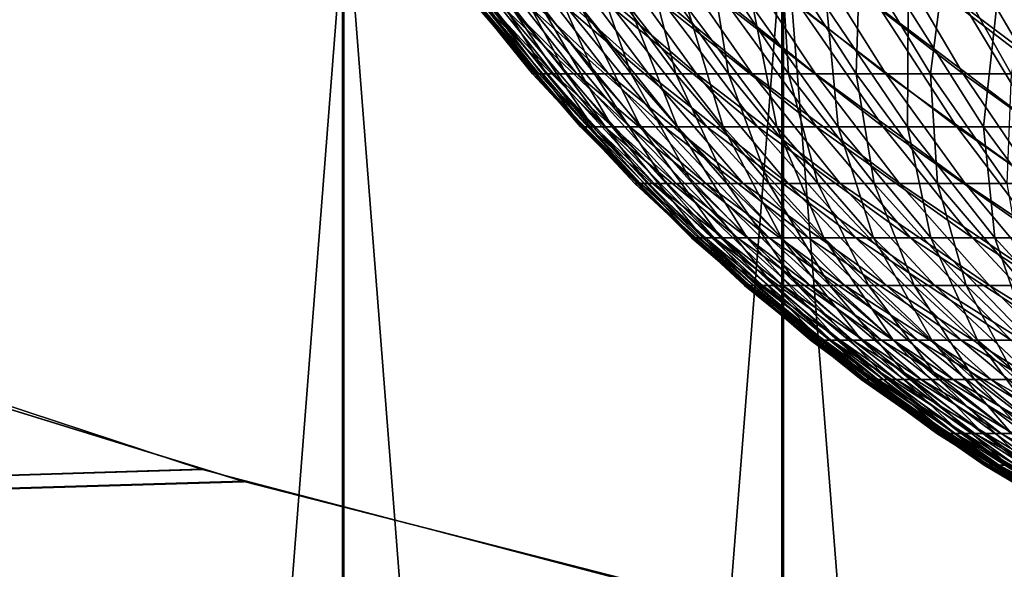
# Model space of a CAD drawing. Extents: x 0 to 420, y 118 to 251.
# Drawn here: x 52 to 54, y 171 to 172 of the extents above; entities that cross this region are included whole.
import ezdxf

# ---------------------------------------------------------------- set-up
doc = ezdxf.new("R2010")
doc.units = 0
doc.header["$MEASUREMENT"] = 0

msp = doc.modelspace()

# ---------------------------------------------------------------- linework, layer by layer
for points in [[(51.28635, 181.783905, 1763.240967), (51.28635, 161.783905, 1763.240967), (52.826771, 161.783905, 1763.661011)], [(51.28635, 181.783905, 1763.240967), (52.826771, 161.783905, 1763.661011), (52.826771, 181.783905, 1763.661011)], [(52.829269, 181.783905, 44.33894), (52.829269, 161.783905, 44.33894), (51.288849, 161.783905, 44.759041)], [(52.829269, 181.783905, 44.33894), (51.288849, 161.783905, 44.759041), (51.288849, 181.783905, 44.759041)], [(53.611549, 181.783905, 1734.19104), (53.611549, 161.783905, 1734.19104), (52.050968, 161.783905, 1734.527954)], [(53.611549, 181.783905, 1734.19104), (52.050968, 161.783905, 1734.527954), (52.050968, 181.783905, 1734.527954)], [(52.053471, 181.783905, 73.47155), (52.053471, 161.783905, 73.47155), (53.614052, 161.783905, 73.809029)], [(52.053471, 181.783905, 73.47155), (53.614052, 161.783905, 73.809029), (53.614052, 181.783905, 73.809029)], [(52.826771, 181.783905, 1763.661011), (52.826771, 161.783905, 1763.661011), (54.403099, 161.783905, 1763.915039)], [(52.826771, 181.783905, 1763.661011), (54.403099, 161.783905, 1763.915039), (54.403099, 181.783905, 1763.915039)], [(54.405602, 181.783905, 44.084969), (54.405602, 161.783905, 44.084969), (52.829269, 161.783905, 44.33894)], [(54.405602, 181.783905, 44.084969), (52.829269, 161.783905, 44.33894), (52.829269, 181.783905, 44.33894)], [(55.199181, 181.783905, 1734.020996), (55.199181, 161.783905, 1734.020996), (53.611549, 161.783905, 1734.19104)], [(55.199181, 181.783905, 1734.020996), (53.611549, 161.783905, 1734.19104), (53.611549, 181.783905, 1734.19104)], [(53.614052, 181.783905, 73.809029), (53.614052, 161.783905, 73.809029), (55.201672, 161.783905, 73.978783)], [(53.614052, 181.783905, 73.809029), (55.201672, 161.783905, 73.978783), (55.201672, 181.783905, 73.978783)], [(53.003139, 171.6866, 25.82395), (53.166271, 171.478195, 26.04318), (52.998329, 171.6866, 26.04574)], [(52.998329, 171.6866, 26.04574), (53.166271, 171.478195, 26.04318), (53.1772, 171.478195, 26.252331)], [(52.998329, 171.6866, 26.04574), (53.1772, 171.478195, 26.252331), (53.009899, 171.6866, 26.26729)], [(53.02433, 171.6866, 25.603121), (53.170818, 171.478195, 25.83379), (53.003139, 171.6866, 25.82395)], [(53.003139, 171.6866, 25.82395), (53.170818, 171.478195, 25.83379), (53.166271, 171.478195, 26.04318)], [(53.009899, 171.6866, 26.26729), (53.1772, 171.478195, 26.252331), (53.203548, 171.478195, 26.46011)], [(53.009899, 171.6866, 26.26729), (53.203548, 171.478195, 26.46011), (53.0378, 171.6866, 26.48741)], [(53.061771, 171.6866, 25.38443), (53.19083, 171.478195, 25.62529), (53.02433, 171.6866, 25.603121)], [(53.02433, 171.6866, 25.603121), (53.19083, 171.478195, 25.62529), (53.170818, 171.478195, 25.83379)], [(53.0378, 171.6866, 26.48741), (53.203548, 171.478195, 26.46011), (53.245159, 171.478195, 26.66539)], [(53.0378, 171.6866, 26.48741), (53.245159, 171.478195, 26.66539), (53.081879, 171.6866, 26.704849)], [(53.115261, 171.6866, 25.16913), (53.22617, 171.478195, 25.41888), (53.061771, 171.6866, 25.38443)], [(53.061771, 171.6866, 25.38443), (53.22617, 171.478195, 25.41888), (53.19083, 171.478195, 25.62529)], [(53.081879, 171.6866, 26.704849), (53.245159, 171.478195, 26.66539), (53.30183, 171.478195, 26.867029)], [(53.081879, 171.6866, 26.704849), (53.30183, 171.478195, 26.867029), (53.141911, 171.6866, 26.918409)], [(53.184502, 171.6866, 24.958309), (53.276669, 171.478195, 25.21563), (53.115261, 171.6866, 25.16913)], [(53.115261, 171.6866, 25.16913), (53.276669, 171.478195, 25.21563), (53.22617, 171.478195, 25.41888)], [(53.141911, 171.6866, 26.918409), (53.30183, 171.478195, 26.867029), (53.37323, 171.478195, 27.063971)], [(53.141911, 171.6866, 26.918409), (53.37323, 171.478195, 27.063971), (53.217541, 171.6866, 27.12697)], [(53.269119, 171.6866, 24.75321), (53.34203, 171.478195, 25.016609), (53.184502, 171.6866, 24.958309)], [(53.184502, 171.6866, 24.958309), (53.34203, 171.478195, 25.016609), (53.276669, 171.478195, 25.21563)], [(53.217541, 171.6866, 27.12697), (53.37323, 171.478195, 27.063971), (53.458969, 171.478195, 27.254999)], [(53.217541, 171.6866, 27.12697), (53.458969, 171.478195, 27.254999), (53.308369, 171.6866, 27.32939)], [(53.36866, 171.6866, 24.55497), (53.421909, 171.478195, 24.823009), (53.269119, 171.6866, 24.75321)], [(53.269119, 171.6866, 24.75321), (53.421909, 171.478195, 24.823009), (53.34203, 171.478195, 25.016609)], [(53.308369, 171.6866, 27.32939), (53.458969, 171.478195, 27.254999), (53.558601, 171.478195, 27.43924)], [(53.308369, 171.6866, 27.32939), (53.558601, 171.478195, 27.43924), (53.413898, 171.6866, 27.52459)], [(53.482559, 171.6866, 24.36459), (53.515881, 171.478195, 24.63579), (53.36866, 171.6866, 24.55497)], [(53.36866, 171.6866, 24.55497), (53.515881, 171.478195, 24.63579), (53.421909, 171.478195, 24.823009)], [(53.413898, 171.6866, 27.52459), (53.558601, 171.478195, 27.43924), (53.671551, 171.478195, 27.61561)], [(53.413898, 171.6866, 27.52459), (53.671551, 171.478195, 27.61561), (53.53355, 171.6866, 27.71139)], [(53.610222, 171.6866, 24.183149), (53.623421, 171.478195, 24.456079), (53.482559, 171.6866, 24.36459)], [(53.482559, 171.6866, 24.36459), (53.623421, 171.478195, 24.456079), (53.515881, 171.478195, 24.63579)], [(53.53355, 171.6866, 27.71139), (53.671551, 171.478195, 27.61561), (53.79723, 171.478195, 27.78322)], [(53.53355, 171.6866, 27.71139), (53.79723, 171.478195, 27.78322), (53.666672, 171.6866, 27.888889)], [(53.750919, 171.6866, 24.01161), (53.743931, 171.478195, 24.284781), (53.610222, 171.6866, 24.183149)], [(53.610222, 171.6866, 24.183149), (53.743931, 171.478195, 24.284781), (53.623421, 171.478195, 24.456079)], [(53.666672, 171.6866, 27.888889), (53.79723, 171.478195, 27.78322), (53.93494, 171.478195, 27.94099)], [(53.666672, 171.6866, 27.888889), (53.93494, 171.478195, 27.94099), (53.81255, 171.6866, 28.05603)], [(53.750919, 171.6866, 24.01161), (53.87677, 171.478195, 24.122829), (53.743931, 171.478195, 24.284781)], [(53.903912, 171.6866, 23.85092), (53.87677, 171.478195, 24.122829), (53.750919, 171.6866, 24.01161)], [(53.81255, 171.6866, 28.05603), (53.93494, 171.478195, 27.94099), (54.08392, 171.478195, 28.088209)], [(53.81255, 171.6866, 28.05603), (54.08392, 171.478195, 28.088209), (53.97036, 171.6866, 28.21195)], [(53.903912, 171.6866, 23.85092), (54.021191, 171.478195, 23.971201), (53.87677, 171.478195, 24.122829)], [(54.068359, 171.6866, 23.701969), (54.021191, 171.478195, 23.971201), (53.903912, 171.6866, 23.85092)], [(53.97036, 171.6866, 28.21195), (54.08392, 171.478195, 28.088209), (54.24337, 171.478195, 28.223989)], [(53.97036, 171.6866, 28.21195), (54.24337, 171.478195, 28.223989), (54.139259, 171.6866, 28.355841)], [(53.071991, 171.595795, 1781.849976), (53.251942, 171.383194, 1782.069946), (53.06908, 171.595795, 1782.073975)], [(53.06908, 171.595795, 1782.073975), (53.251942, 171.383194, 1782.069946), (53.265331, 171.383194, 1782.280029)], [(53.06908, 171.595795, 1782.073975), (53.265331, 171.383194, 1782.280029), (53.083359, 171.595795, 1782.297974)], [(53.092091, 171.595795, 1781.625977), (53.254681, 171.383194, 1781.859009), (53.071991, 171.595795, 1781.849976)], [(53.071991, 171.595795, 1781.849976), (53.254681, 171.383194, 1781.859009), (53.251942, 171.383194, 1782.069946)], [(53.083359, 171.595795, 1782.297974), (53.265331, 171.383194, 1782.280029), (53.294781, 171.383194, 1782.488037)], [(53.083359, 171.595795, 1782.297974), (53.294781, 171.383194, 1782.488037), (53.114761, 171.595795, 1782.520996)], [(53.129261, 171.595795, 1781.404053), (53.273521, 171.383194, 1781.649048), (53.092091, 171.595795, 1781.625977)], [(53.092091, 171.595795, 1781.625977), (53.273521, 171.383194, 1781.649048), (53.254681, 171.383194, 1781.859009)], [(53.114761, 171.595795, 1782.520996), (53.294781, 171.383194, 1782.488037), (53.340092, 171.383194, 1782.69397)], [(53.114761, 171.595795, 1782.520996), (53.340092, 171.383194, 1782.69397), (53.163101, 171.595795, 1782.73999)], [(53.18327, 171.595795, 1781.187012), (53.308369, 171.383194, 1781.442017), (53.129261, 171.595795, 1781.404053)], [(53.129261, 171.595795, 1781.404053), (53.308369, 171.383194, 1781.442017), (53.273521, 171.383194, 1781.649048)], [(53.163101, 171.595795, 1782.73999), (53.340092, 171.383194, 1782.69397), (53.40102, 171.383194, 1782.895996)], [(53.163101, 171.595795, 1782.73999), (53.40102, 171.383194, 1782.895996), (53.228069, 171.595795, 1782.954956)], [(53.253799, 171.595795, 1780.973022), (53.359001, 171.383194, 1781.237061), (53.18327, 171.595795, 1781.187012)], [(53.18327, 171.595795, 1781.187012), (53.359001, 171.383194, 1781.237061), (53.308369, 171.383194, 1781.442017)], [(53.228069, 171.595795, 1782.954956), (53.40102, 171.383194, 1782.895996), (53.4772, 171.383194, 1783.092041)], [(53.228069, 171.595795, 1782.954956), (53.4772, 171.383194, 1783.092041), (53.309319, 171.595795, 1783.165039)], [(53.340462, 171.595795, 1780.765991), (53.42514, 171.383194, 1781.036987), (53.253799, 171.595795, 1780.973022)], [(53.253799, 171.595795, 1780.973022), (53.42514, 171.383194, 1781.036987), (53.359001, 171.383194, 1781.237061)], [(53.309319, 171.595795, 1783.165039), (53.4772, 171.383194, 1783.092041), (53.56818, 171.383194, 1783.281982)], [(53.309319, 171.595795, 1783.165039), (53.56818, 171.383194, 1783.281982), (53.406361, 171.595795, 1783.366943)], [(53.442719, 171.595795, 1780.56604), (53.50639, 171.383194, 1780.843018), (53.340462, 171.595795, 1780.765991)], [(53.340462, 171.595795, 1780.765991), (53.50639, 171.383194, 1780.843018), (53.42514, 171.383194, 1781.036987)], [(53.406361, 171.595795, 1783.366943), (53.56818, 171.383194, 1783.281982), (53.673431, 171.383194, 1783.463989)], [(53.406361, 171.595795, 1783.366943), (53.673431, 171.383194, 1783.463989), (53.51862, 171.595795, 1783.562012)], [(53.55999, 171.595795, 1780.375), (53.602268, 171.383194, 1780.656006), (53.442719, 171.595795, 1780.56604)], [(53.442719, 171.595795, 1780.56604), (53.602268, 171.383194, 1780.656006), (53.50639, 171.383194, 1780.843018)], [(53.51862, 171.595795, 1783.562012), (53.673431, 171.383194, 1783.463989), (53.792339, 171.383194, 1783.637939)], [(53.51862, 171.595795, 1783.562012), (53.792339, 171.383194, 1783.637939), (53.645439, 171.595795, 1783.746948)], [(53.691582, 171.595795, 1780.192993), (53.712231, 171.383194, 1780.475952), (53.55999, 171.595795, 1780.375)], [(53.55999, 171.595795, 1780.375), (53.712231, 171.383194, 1780.475952), (53.602268, 171.383194, 1780.656006)], [(53.645439, 171.595795, 1783.746948), (53.792339, 171.383194, 1783.637939), (53.924198, 171.383194, 1783.802002)], [(53.645439, 171.595795, 1783.746948), (53.924198, 171.383194, 1783.802002), (53.786072, 171.595795, 1783.921997)], [(53.836712, 171.595795, 1780.020996), (53.835609, 171.383194, 1780.305054), (53.691582, 171.595795, 1780.192993)], [(53.691582, 171.595795, 1780.192993), (53.835609, 171.383194, 1780.305054), (53.712231, 171.383194, 1780.475952)], [(53.786072, 171.595795, 1783.921997), (53.924198, 171.383194, 1783.802002), (54.068241, 171.383194, 1783.956055)], [(53.786072, 171.595795, 1783.921997), (54.068241, 171.383194, 1783.956055), (53.939701, 171.595795, 1784.08606)], [(53.836712, 171.595795, 1780.020996), (53.971691, 171.383194, 1780.14502), (53.835609, 171.383194, 1780.305054)], [(53.994541, 171.595795, 1779.860962), (53.971691, 171.383194, 1780.14502), (53.836712, 171.595795, 1780.020996)], [(53.939701, 171.595795, 1784.08606), (54.068241, 171.383194, 1783.956055), (54.223629, 171.383194, 1784.098022)], [(53.939701, 171.595795, 1784.08606), (54.223629, 171.383194, 1784.098022), (54.105419, 171.595795, 1784.238037)], [(53.994541, 171.595795, 1779.860962), (54.119671, 171.383194, 1779.994995), (53.971691, 171.383194, 1780.14502)], [(54.164139, 171.595795, 1779.713989), (54.119671, 171.383194, 1779.994995), (53.994541, 171.595795, 1779.860962)], [(53.170818, 171.478195, 25.83379), (53.34866, 171.282196, 26.04043), (53.166271, 171.478195, 26.04318)], [(53.166271, 171.478195, 26.04318), (53.34866, 171.282196, 26.04043), (53.358879, 171.282196, 26.23612)], [(53.166271, 171.478195, 26.04318), (53.358879, 171.282196, 26.23612), (53.1772, 171.478195, 26.252331)], [(53.19083, 171.478195, 25.62529), (53.352921, 171.282196, 25.844509), (53.170818, 171.478195, 25.83379)], [(53.170818, 171.478195, 25.83379), (53.352921, 171.282196, 25.844509), (53.34866, 171.282196, 26.04043)], [(53.1772, 171.478195, 26.252331), (53.358879, 171.282196, 26.23612), (53.383541, 171.282196, 26.43055)], [(53.1772, 171.478195, 26.252331), (53.383541, 171.282196, 26.43055), (53.203548, 171.478195, 26.46011)], [(53.22617, 171.478195, 25.41888), (53.371632, 171.282196, 25.649429), (53.19083, 171.478195, 25.62529)], [(53.19083, 171.478195, 25.62529), (53.371632, 171.282196, 25.649429), (53.352921, 171.282196, 25.844509)], [(53.203548, 171.478195, 26.46011), (53.383541, 171.282196, 26.43055), (53.42247, 171.282196, 26.622589)], [(53.203548, 171.478195, 26.46011), (53.42247, 171.282196, 26.622589), (53.245159, 171.478195, 26.66539)], [(53.276669, 171.478195, 25.21563), (53.404701, 171.282196, 25.456249), (53.22617, 171.478195, 25.41888)], [(53.22617, 171.478195, 25.41888), (53.404701, 171.282196, 25.456249), (53.371632, 171.282196, 25.649429)], [(53.245159, 171.478195, 26.66539), (53.42247, 171.282196, 26.622589), (53.475491, 171.282196, 26.811239)], [(53.245159, 171.478195, 26.66539), (53.475491, 171.282196, 26.811239), (53.30183, 171.478195, 26.867029)], [(53.34203, 171.478195, 25.016609), (53.45195, 171.282196, 25.266109), (53.276669, 171.478195, 25.21563)], [(53.276669, 171.478195, 25.21563), (53.45195, 171.282196, 25.266109), (53.404701, 171.282196, 25.456249)], [(53.30183, 171.478195, 26.867029), (53.475491, 171.282196, 26.811239), (53.54229, 171.282196, 26.99548)], [(53.30183, 171.478195, 26.867029), (53.54229, 171.282196, 26.99548), (53.37323, 171.478195, 27.063971)], [(53.421909, 171.478195, 24.823009), (53.513111, 171.282196, 25.07991), (53.34203, 171.478195, 25.016609)], [(53.34203, 171.478195, 25.016609), (53.513111, 171.282196, 25.07991), (53.45195, 171.282196, 25.266109)], [(53.37323, 171.478195, 27.063971), (53.54229, 171.282196, 26.99548), (53.62252, 171.282196, 27.174231)], [(53.37323, 171.478195, 27.063971), (53.62252, 171.282196, 27.174231), (53.458969, 171.478195, 27.254999)], [(53.515881, 171.478195, 24.63579), (53.587849, 171.282196, 24.898769), (53.421909, 171.478195, 24.823009)], [(53.421909, 171.478195, 24.823009), (53.587849, 171.282196, 24.898769), (53.513111, 171.282196, 25.07991)], [(53.458969, 171.478195, 27.254999), (53.62252, 171.282196, 27.174231), (53.71574, 171.282196, 27.346609)], [(53.458969, 171.478195, 27.254999), (53.71574, 171.282196, 27.346609), (53.558601, 171.478195, 27.43924)], [(53.623421, 171.478195, 24.456079), (53.67577, 171.282196, 24.72365), (53.515881, 171.478195, 24.63579)], [(53.515881, 171.478195, 24.63579), (53.67577, 171.282196, 24.72365), (53.587849, 171.282196, 24.898769)], [(53.558601, 171.478195, 27.43924), (53.71574, 171.282196, 27.346609), (53.821419, 171.282196, 27.51166)], [(53.558601, 171.478195, 27.43924), (53.821419, 171.282196, 27.51166), (53.671551, 171.478195, 27.61561)], [(53.743931, 171.478195, 24.284781), (53.776379, 171.282196, 24.555441), (53.623421, 171.478195, 24.456079)], [(53.623421, 171.478195, 24.456079), (53.776379, 171.282196, 24.555441), (53.67577, 171.282196, 24.72365)], [(53.671551, 171.478195, 27.61561), (53.821419, 171.282196, 27.51166), (53.939011, 171.282196, 27.668421)], [(53.671551, 171.478195, 27.61561), (53.939011, 171.282196, 27.668421), (53.79723, 171.478195, 27.78322)], [(53.87677, 171.478195, 24.122829), (53.889141, 171.282196, 24.39517), (53.743931, 171.478195, 24.284781)], [(53.743931, 171.478195, 24.284781), (53.889141, 171.282196, 24.39517), (53.776379, 171.282196, 24.555441)], [(53.79723, 171.478195, 27.78322), (53.939011, 171.282196, 27.668421), (54.067848, 171.282196, 27.816059)], [(53.79723, 171.478195, 27.78322), (54.067848, 171.282196, 27.816059), (53.93494, 171.478195, 27.94099)], [(54.021191, 171.478195, 23.971201), (54.01342, 171.282196, 24.24365), (53.87677, 171.478195, 24.122829)], [(53.87677, 171.478195, 24.122829), (54.01342, 171.282196, 24.24365), (53.889141, 171.282196, 24.39517)], [(53.93494, 171.478195, 27.94099), (54.067848, 171.282196, 27.816059), (54.207249, 171.282196, 27.9538)], [(53.93494, 171.478195, 27.94099), (54.207249, 171.282196, 27.9538), (54.08392, 171.478195, 28.088209)], [(53.254681, 171.383194, 1781.859009), (53.450169, 171.184906, 1782.064941), (53.251942, 171.383194, 1782.069946)], [(53.251942, 171.383194, 1782.069946), (53.450169, 171.184906, 1782.064941), (53.462601, 171.184906, 1782.26001)], [(53.251942, 171.383194, 1782.069946), (53.462601, 171.184906, 1782.26001), (53.265331, 171.383194, 1782.280029)], [(53.273521, 171.383194, 1781.649048), (53.452709, 171.184906, 1781.869019), (53.254681, 171.383194, 1781.859009)], [(53.254681, 171.383194, 1781.859009), (53.452709, 171.184906, 1781.869019), (53.450169, 171.184906, 1782.064941)], [(53.265331, 171.383194, 1782.280029), (53.462601, 171.184906, 1782.26001), (53.489922, 171.184906, 1782.453003)], [(53.265331, 171.383194, 1782.280029), (53.489922, 171.184906, 1782.453003), (53.294781, 171.383194, 1782.488037)], [(53.308369, 171.383194, 1781.442017), (53.470188, 171.184906, 1781.675049), (53.273521, 171.383194, 1781.649048)], [(53.273521, 171.383194, 1781.649048), (53.470188, 171.184906, 1781.675049), (53.452709, 171.184906, 1781.869019)], [(53.294781, 171.383194, 1782.488037), (53.489922, 171.184906, 1782.453003), (53.531971, 171.184906, 1782.644043)], [(53.294781, 171.383194, 1782.488037), (53.531971, 171.184906, 1782.644043), (53.340092, 171.383194, 1782.69397)], [(53.359001, 171.383194, 1781.237061), (53.502529, 171.184906, 1781.482056), (53.308369, 171.383194, 1781.442017)], [(53.308369, 171.383194, 1781.442017), (53.502529, 171.184906, 1781.482056), (53.470188, 171.184906, 1781.675049)], [(53.340092, 171.383194, 1782.69397), (53.531971, 171.184906, 1782.644043), (53.588501, 171.184906, 1782.831055)], [(53.340092, 171.383194, 1782.69397), (53.588501, 171.184906, 1782.831055), (53.40102, 171.383194, 1782.895996)], [(53.42514, 171.383194, 1781.036987), (53.549511, 171.184906, 1781.291992), (53.359001, 171.383194, 1781.237061)], [(53.359001, 171.383194, 1781.237061), (53.549511, 171.184906, 1781.291992), (53.502529, 171.184906, 1781.482056)], [(53.40102, 171.383194, 1782.895996), (53.588501, 171.184906, 1782.831055), (53.65918, 171.184906, 1783.012939)], [(53.40102, 171.383194, 1782.895996), (53.65918, 171.184906, 1783.012939), (53.4772, 171.383194, 1783.092041)], [(53.50639, 171.383194, 1780.843018), (53.610882, 171.184906, 1781.107056), (53.42514, 171.383194, 1781.036987)], [(53.42514, 171.383194, 1781.036987), (53.610882, 171.184906, 1781.107056), (53.549511, 171.184906, 1781.291992)], [(53.4772, 171.383194, 1783.092041), (53.65918, 171.184906, 1783.012939), (53.743599, 171.184906, 1783.188965)], [(53.4772, 171.383194, 1783.092041), (53.743599, 171.184906, 1783.188965), (53.56818, 171.383194, 1783.281982)], [(53.602268, 171.383194, 1780.656006), (53.686272, 171.184906, 1780.927002), (53.50639, 171.383194, 1780.843018)], [(53.50639, 171.383194, 1780.843018), (53.686272, 171.184906, 1780.927002), (53.610882, 171.184906, 1781.107056)], [(53.56818, 171.383194, 1783.281982), (53.743599, 171.184906, 1783.188965), (53.841259, 171.184906, 1783.359009)], [(53.56818, 171.383194, 1783.281982), (53.841259, 171.184906, 1783.359009), (53.673431, 171.383194, 1783.463989)], [(53.712231, 171.383194, 1780.475952), (53.775242, 171.184906, 1780.753052), (53.602268, 171.383194, 1780.656006)], [(53.602268, 171.383194, 1780.656006), (53.775242, 171.184906, 1780.753052), (53.686272, 171.184906, 1780.927002)], [(53.673431, 171.383194, 1783.463989), (53.841259, 171.184906, 1783.359009), (53.951591, 171.184906, 1783.52002)], [(53.673431, 171.383194, 1783.463989), (53.951591, 171.184906, 1783.52002), (53.792339, 171.383194, 1783.637939)], [(53.835609, 171.383194, 1780.305054), (53.877258, 171.184906, 1780.58606), (53.712231, 171.383194, 1780.475952)], [(53.712231, 171.383194, 1780.475952), (53.877258, 171.184906, 1780.58606), (53.775242, 171.184906, 1780.753052)], [(53.792339, 171.383194, 1783.637939), (53.951591, 171.184906, 1783.52002), (54.07394, 171.184906, 1783.671997)], [(53.792339, 171.383194, 1783.637939), (54.07394, 171.184906, 1783.671997), (53.924198, 171.383194, 1783.802002)], [(53.971691, 171.383194, 1780.14502), (53.99173, 171.184906, 1780.427979), (53.835609, 171.383194, 1780.305054)], [(53.835609, 171.383194, 1780.305054), (53.99173, 171.184906, 1780.427979), (53.877258, 171.184906, 1780.58606)], [(53.924198, 171.383194, 1783.802002), (54.07394, 171.184906, 1783.671997), (54.207588, 171.184906, 1783.814941)], [(53.924198, 171.383194, 1783.802002), (54.207588, 171.184906, 1783.814941), (54.068241, 171.383194, 1783.956055)], [(54.119671, 171.383194, 1779.994995), (54.118, 171.184906, 1780.277954), (53.971691, 171.383194, 1780.14502)], [(53.971691, 171.383194, 1780.14502), (54.118, 171.184906, 1780.277954), (53.99173, 171.184906, 1780.427979)], [(53.352921, 171.282196, 25.844509), (53.544559, 171.099792, 26.037451), (53.34866, 171.282196, 26.04043)], [(53.34866, 171.282196, 26.04043), (53.544559, 171.099792, 26.037451), (53.554031, 171.099792, 26.218651)], [(53.34866, 171.282196, 26.04043), (53.554031, 171.099792, 26.218651), (53.358879, 171.282196, 26.23612)], [(53.371632, 171.282196, 25.649429), (53.548512, 171.099792, 25.855961), (53.352921, 171.282196, 25.844509)], [(53.352921, 171.282196, 25.844509), (53.548512, 171.099792, 25.855961), (53.544559, 171.099792, 26.037451)], [(53.358879, 171.282196, 26.23612), (53.554031, 171.099792, 26.218651), (53.576859, 171.099792, 26.39872)], [(53.358879, 171.282196, 26.23612), (53.576859, 171.099792, 26.39872), (53.383541, 171.282196, 26.43055)], [(53.404701, 171.282196, 25.456249), (53.565842, 171.099792, 25.67536), (53.371632, 171.282196, 25.649429)], [(53.371632, 171.282196, 25.649429), (53.565842, 171.099792, 25.67536), (53.548512, 171.099792, 25.855961)], [(53.383541, 171.282196, 26.43055), (53.576859, 171.099792, 26.39872), (53.612919, 171.099792, 26.57658)], [(53.383541, 171.282196, 26.43055), (53.612919, 171.099792, 26.57658), (53.42247, 171.282196, 26.622589)], [(53.45195, 171.282196, 25.266109), (53.596458, 171.099792, 25.49642), (53.404701, 171.282196, 25.456249)], [(53.404701, 171.282196, 25.456249), (53.596458, 171.099792, 25.49642), (53.565842, 171.099792, 25.67536)], [(53.42247, 171.282196, 26.622589), (53.612919, 171.099792, 26.57658), (53.662022, 171.099792, 26.75128)], [(53.42247, 171.282196, 26.622589), (53.662022, 171.099792, 26.75128), (53.475491, 171.282196, 26.811239)], [(53.513111, 171.282196, 25.07991), (53.640221, 171.099792, 25.32029), (53.45195, 171.282196, 25.266109)], [(53.45195, 171.282196, 25.266109), (53.640221, 171.099792, 25.32029), (53.596458, 171.099792, 25.49642)], [(53.475491, 171.282196, 26.811239), (53.662022, 171.099792, 26.75128), (53.723888, 171.099792, 26.92193)], [(53.475491, 171.282196, 26.811239), (53.723888, 171.099792, 26.92193), (53.54229, 171.282196, 26.99548)], [(53.587849, 171.282196, 24.898769), (53.696861, 171.099792, 25.147909), (53.513111, 171.282196, 25.07991)], [(53.513111, 171.282196, 25.07991), (53.696861, 171.099792, 25.147909), (53.640221, 171.099792, 25.32029)], [(53.54229, 171.282196, 26.99548), (53.723888, 171.099792, 26.92193), (53.79818, 171.099792, 27.087509)], [(53.54229, 171.282196, 26.99548), (53.79818, 171.099792, 27.087509), (53.62252, 171.282196, 27.174231)], [(53.67577, 171.282196, 24.72365), (53.766079, 171.099792, 24.980129), (53.587849, 171.282196, 24.898769)], [(53.587849, 171.282196, 24.898769), (53.766079, 171.099792, 24.980129), (53.696861, 171.099792, 25.147909)], [(53.62252, 171.282196, 27.174231), (53.79818, 171.099792, 27.087509), (53.88451, 171.099792, 27.247129)], [(53.62252, 171.282196, 27.174231), (53.88451, 171.099792, 27.247129), (53.71574, 171.282196, 27.346609)], [(53.776379, 171.282196, 24.555441), (53.8475, 171.099792, 24.81794), (53.67577, 171.282196, 24.72365)], [(53.67577, 171.282196, 24.72365), (53.8475, 171.099792, 24.81794), (53.766079, 171.099792, 24.980129)], [(53.71574, 171.282196, 27.346609), (53.88451, 171.099792, 27.247129), (53.982391, 171.099792, 27.39996)], [(53.71574, 171.282196, 27.346609), (53.982391, 171.099792, 27.39996), (53.821419, 171.282196, 27.51166)], [(53.889141, 171.282196, 24.39517), (53.940681, 171.099792, 24.662201), (53.776379, 171.282196, 24.555441)], [(53.776379, 171.282196, 24.555441), (53.940681, 171.099792, 24.662201), (53.8475, 171.099792, 24.81794)], [(53.821419, 171.282196, 27.51166), (53.982391, 171.099792, 27.39996), (54.09129, 171.099792, 27.545151)], [(53.821419, 171.282196, 27.51166), (54.09129, 171.099792, 27.545151), (53.939011, 171.282196, 27.668421)], [(54.01342, 171.282196, 24.24365), (54.045101, 171.099792, 24.513781), (53.889141, 171.282196, 24.39517)], [(53.889141, 171.282196, 24.39517), (54.045101, 171.099792, 24.513781), (53.940681, 171.099792, 24.662201)], [(53.939011, 171.282196, 27.668421), (54.09129, 171.099792, 27.545151), (54.210609, 171.099792, 27.68189)], [(53.939011, 171.282196, 27.668421), (54.210609, 171.099792, 27.68189), (54.067848, 171.282196, 27.816059)], [(53.452709, 171.184906, 1781.869019), (53.66267, 171.001999, 1782.05896), (53.450169, 171.184906, 1782.064941)], [(53.450169, 171.184906, 1782.064941), (53.66267, 171.001999, 1782.05896), (53.674061, 171.001999, 1782.238037)], [(53.450169, 171.184906, 1782.064941), (53.674061, 171.001999, 1782.238037), (53.462601, 171.184906, 1782.26001)], [(53.470188, 171.184906, 1781.675049), (53.664989, 171.001999, 1781.880005), (53.452709, 171.184906, 1781.869019)], [(53.452709, 171.184906, 1781.869019), (53.664989, 171.001999, 1781.880005), (53.66267, 171.001999, 1782.05896)], [(53.462601, 171.184906, 1782.26001), (53.674061, 171.001999, 1782.238037), (53.6991, 171.001999, 1782.415039)], [(53.462601, 171.184906, 1782.26001), (53.6991, 171.001999, 1782.415039), (53.489922, 171.184906, 1782.453003)], [(53.502529, 171.184906, 1781.482056), (53.681019, 171.001999, 1781.702026), (53.470188, 171.184906, 1781.675049)], [(53.470188, 171.184906, 1781.675049), (53.681019, 171.001999, 1781.702026), (53.664989, 171.001999, 1781.880005)], [(53.489922, 171.184906, 1782.453003), (53.6991, 171.001999, 1782.415039), (53.73764, 171.001999, 1782.589966)], [(53.489922, 171.184906, 1782.453003), (53.73764, 171.001999, 1782.589966), (53.531971, 171.184906, 1782.644043)], [(53.549511, 171.184906, 1781.291992), (53.710651, 171.001999, 1781.525024), (53.502529, 171.184906, 1781.482056)], [(53.502529, 171.184906, 1781.482056), (53.710651, 171.001999, 1781.525024), (53.681019, 171.001999, 1781.702026)], [(53.531971, 171.184906, 1782.644043), (53.73764, 171.001999, 1782.589966), (53.789471, 171.001999, 1782.761963)], [(53.531971, 171.184906, 1782.644043), (53.789471, 171.001999, 1782.761963), (53.588501, 171.184906, 1782.831055)], [(53.610882, 171.184906, 1781.107056), (53.753731, 171.001999, 1781.350952), (53.549511, 171.184906, 1781.291992)], [(53.549511, 171.184906, 1781.291992), (53.753731, 171.001999, 1781.350952), (53.710651, 171.001999, 1781.525024)], [(53.588501, 171.184906, 1782.831055), (53.789471, 171.001999, 1782.761963), (53.854259, 171.001999, 1782.928955)], [(53.588501, 171.184906, 1782.831055), (53.854259, 171.001999, 1782.928955), (53.65918, 171.184906, 1783.012939)], [(53.686272, 171.184906, 1780.927002), (53.809978, 171.001999, 1781.18103), (53.610882, 171.184906, 1781.107056)], [(53.610882, 171.184906, 1781.107056), (53.809978, 171.001999, 1781.18103), (53.753731, 171.001999, 1781.350952)], [(53.65918, 171.184906, 1783.012939), (53.854259, 171.001999, 1782.928955), (53.931641, 171.001999, 1783.089966)], [(53.65918, 171.184906, 1783.012939), (53.931641, 171.001999, 1783.089966), (53.743599, 171.184906, 1783.188965)], [(53.775242, 171.184906, 1780.753052), (53.879089, 171.001999, 1781.015991), (53.686272, 171.184906, 1780.927002)], [(53.686272, 171.184906, 1780.927002), (53.879089, 171.001999, 1781.015991), (53.809978, 171.001999, 1781.18103)], [(53.743599, 171.184906, 1783.188965), (53.931641, 171.001999, 1783.089966), (54.02116, 171.001999, 1783.244995)], [(53.743599, 171.184906, 1783.188965), (54.02116, 171.001999, 1783.244995), (53.841259, 171.184906, 1783.359009)], [(53.877258, 171.184906, 1780.58606), (53.96064, 171.001999, 1780.855957), (53.775242, 171.184906, 1780.753052)], [(53.775242, 171.184906, 1780.753052), (53.96064, 171.001999, 1780.855957), (53.879089, 171.001999, 1781.015991)], [(53.841259, 171.184906, 1783.359009), (54.02116, 171.001999, 1783.244995), (54.122299, 171.001999, 1783.392944)], [(53.841259, 171.184906, 1783.359009), (54.122299, 171.001999, 1783.392944), (53.951591, 171.184906, 1783.52002)], [(53.99173, 171.184906, 1780.427979), (54.054161, 171.001999, 1780.703979), (53.877258, 171.184906, 1780.58606)], [(53.877258, 171.184906, 1780.58606), (54.054161, 171.001999, 1780.703979), (53.96064, 171.001999, 1780.855957)], [(53.951591, 171.184906, 1783.52002), (54.122299, 171.001999, 1783.392944), (54.234451, 171.001999, 1783.532959)], [(53.951591, 171.184906, 1783.52002), (54.234451, 171.001999, 1783.532959), (54.07394, 171.184906, 1783.671997)], [(54.118, 171.184906, 1780.277954), (54.1591, 171.001999, 1780.55896), (53.99173, 171.184906, 1780.427979)], [(53.99173, 171.184906, 1780.427979), (54.1591, 171.001999, 1780.55896), (54.054161, 171.001999, 1780.703979)], [(53.548512, 171.099792, 25.855961), (53.752972, 170.931793, 26.034241), (53.544559, 171.099792, 26.037451)], [(53.544559, 171.099792, 26.037451), (53.752972, 170.931793, 26.034241), (53.761639, 170.931793, 26.200121)], [(53.544559, 171.099792, 26.037451), (53.761639, 170.931793, 26.200121), (53.554031, 171.099792, 26.218651)], [(53.565842, 171.099792, 25.67536), (53.75658, 170.931793, 25.86824), (53.548512, 171.099792, 25.855961)], [(53.548512, 171.099792, 25.855961), (53.75658, 170.931793, 25.86824), (53.752972, 170.931793, 26.034241)], [(53.554031, 171.099792, 26.218651), (53.761639, 170.931793, 26.200121), (53.782532, 170.931793, 26.364861)], [(53.554031, 171.099792, 26.218651), (53.782532, 170.931793, 26.364861), (53.576859, 171.099792, 26.39872)], [(53.596458, 171.099792, 25.49642), (53.772442, 170.931793, 25.70289), (53.565842, 171.099792, 25.67536)], [(53.565842, 171.099792, 25.67536), (53.772442, 170.931793, 25.70289), (53.75658, 170.931793, 25.86824)], [(53.576859, 171.099792, 26.39872), (53.782532, 170.931793, 26.364861), (53.815529, 170.931793, 26.527639)], [(53.576859, 171.099792, 26.39872), (53.815529, 170.931793, 26.527639), (53.612919, 171.099792, 26.57658)], [(53.640221, 171.099792, 25.32029), (53.800468, 170.931793, 25.53916), (53.596458, 171.099792, 25.49642)], [(53.596458, 171.099792, 25.49642), (53.800468, 170.931793, 25.53916), (53.772442, 170.931793, 25.70289)], [(53.612919, 171.099792, 26.57658), (53.815529, 170.931793, 26.527639), (53.860458, 170.931793, 26.6875)], [(53.612919, 171.099792, 26.57658), (53.860458, 170.931793, 26.6875), (53.662022, 171.099792, 26.75128)], [(53.696861, 171.099792, 25.147909), (53.840511, 170.931793, 25.377991), (53.640221, 171.099792, 25.32029)], [(53.640221, 171.099792, 25.32029), (53.840511, 170.931793, 25.377991), (53.800468, 170.931793, 25.53916)], [(53.662022, 171.099792, 26.75128), (53.860458, 170.931793, 26.6875), (53.91708, 170.931793, 26.84367)], [(53.662022, 171.099792, 26.75128), (53.91708, 170.931793, 26.84367), (53.723888, 171.099792, 26.92193)], [(53.766079, 171.099792, 24.980129), (53.892342, 170.931793, 25.220221), (53.696861, 171.099792, 25.147909)], [(53.696861, 171.099792, 25.147909), (53.892342, 170.931793, 25.220221), (53.840511, 170.931793, 25.377991)], [(53.723888, 171.099792, 26.92193), (53.91708, 170.931793, 26.84367), (53.985069, 170.931793, 26.99518)], [(53.723888, 171.099792, 26.92193), (53.985069, 170.931793, 26.99518), (53.79818, 171.099792, 27.087509)], [(53.8475, 171.099792, 24.81794), (53.955688, 170.931793, 25.066669), (53.766079, 171.099792, 24.980129)], [(53.766079, 171.099792, 24.980129), (53.955688, 170.931793, 25.066669), (53.892342, 170.931793, 25.220221)], [(53.79818, 171.099792, 27.087509), (53.985069, 170.931793, 26.99518), (54.064072, 170.931793, 27.14127)], [(53.79818, 171.099792, 27.087509), (54.064072, 170.931793, 27.14127), (53.88451, 171.099792, 27.247129)], [(53.940681, 171.099792, 24.662201), (54.030201, 170.931793, 24.918261), (53.8475, 171.099792, 24.81794)], [(53.8475, 171.099792, 24.81794), (54.030201, 170.931793, 24.918261), (53.955688, 170.931793, 25.066669)], [(53.88451, 171.099792, 27.247129), (54.064072, 170.931793, 27.14127), (54.153641, 170.931793, 27.281111)], [(53.88451, 171.099792, 27.247129), (54.153641, 170.931793, 27.281111), (53.982391, 171.099792, 27.39996)], [(54.045101, 171.099792, 24.513781), (54.115471, 170.931793, 24.77574), (53.940681, 171.099792, 24.662201)], [(53.940681, 171.099792, 24.662201), (54.115471, 170.931793, 24.77574), (54.030201, 170.931793, 24.918261)], [(53.982391, 171.099792, 27.39996), (54.153641, 170.931793, 27.281111), (54.2533, 170.931793, 27.414021)], [(53.982391, 171.099792, 27.39996), (54.2533, 170.931793, 27.414021), (54.09129, 171.099792, 27.545151)], [(51.787731, 171.029999, 1744.724976), (52.574081, 170.771698, 1744.072998), (30.997511, 170.109207, 1742.75)], [(31, 170.109207, 52.749989), (51.79023, 171.029999, 54.724751), (52.57756, 170.771393, 54.071838)], [(53.664989, 171.001999, 1781.880005), (53.888229, 170.835495, 1782.053955), (53.66267, 171.001999, 1782.05896)], [(53.66267, 171.001999, 1782.05896), (53.888229, 170.835495, 1782.053955), (53.898521, 170.835495, 1782.214966)], [(53.66267, 171.001999, 1782.05896), (53.898521, 170.835495, 1782.214966), (53.674061, 171.001999, 1782.238037)], [(53.681019, 171.001999, 1781.702026), (53.890331, 170.835495, 1781.891968), (53.664989, 171.001999, 1781.880005)], [(53.664989, 171.001999, 1781.880005), (53.890331, 170.835495, 1781.891968), (53.888229, 170.835495, 1782.053955)], [(53.674061, 171.001999, 1782.238037), (53.898521, 170.835495, 1782.214966), (53.92115, 170.835495, 1782.375)], [(53.674061, 171.001999, 1782.238037), (53.92115, 170.835495, 1782.375), (53.6991, 171.001999, 1782.415039)], [(53.710651, 171.001999, 1781.525024), (53.904819, 170.835495, 1781.730957), (53.681019, 171.001999, 1781.702026)], [(53.681019, 171.001999, 1781.702026), (53.904819, 170.835495, 1781.730957), (53.890331, 170.835495, 1781.891968)], [(53.6991, 171.001999, 1782.415039), (53.92115, 170.835495, 1782.375), (53.955971, 170.835495, 1782.532959)], [(53.6991, 171.001999, 1782.415039), (53.955971, 170.835495, 1782.532959), (53.73764, 171.001999, 1782.589966)], [(53.753731, 171.001999, 1781.350952), (53.931591, 170.835495, 1781.571045), (53.710651, 171.001999, 1781.525024)], [(53.710651, 171.001999, 1781.525024), (53.931591, 170.835495, 1781.571045), (53.904819, 170.835495, 1781.730957)], [(53.73764, 171.001999, 1782.589966), (53.955971, 170.835495, 1782.532959), (54.002789, 170.835495, 1782.687988)], [(53.73764, 171.001999, 1782.589966), (54.002789, 170.835495, 1782.687988), (53.789471, 171.001999, 1782.761963)], [(53.809978, 171.001999, 1781.18103), (53.970509, 170.835495, 1781.41394), (53.753731, 171.001999, 1781.350952)], [(53.753731, 171.001999, 1781.350952), (53.970509, 170.835495, 1781.41394), (53.931591, 170.835495, 1781.571045)], [(53.789471, 171.001999, 1782.761963), (54.002789, 170.835495, 1782.687988), (54.061329, 170.835495, 1782.838989)], [(53.789471, 171.001999, 1782.761963), (54.061329, 170.835495, 1782.838989), (53.854259, 171.001999, 1782.928955)], [(53.879089, 171.001999, 1781.015991), (54.021332, 170.835495, 1781.26001), (53.809978, 171.001999, 1781.18103)], [(53.809978, 171.001999, 1781.18103), (54.021332, 170.835495, 1781.26001), (53.970509, 170.835495, 1781.41394)], [(53.854259, 171.001999, 1782.928955), (54.061329, 170.835495, 1782.838989), (54.131248, 170.835495, 1782.984985)], [(53.854259, 171.001999, 1782.928955), (54.131248, 170.835495, 1782.984985), (53.931641, 171.001999, 1783.089966)], [(53.96064, 171.001999, 1780.855957), (54.083759, 170.835495, 1781.110962), (53.879089, 171.001999, 1781.015991)], [(53.879089, 171.001999, 1781.015991), (54.083759, 170.835495, 1781.110962), (54.021332, 170.835495, 1781.26001)], [(53.931641, 171.001999, 1783.089966), (54.131248, 170.835495, 1782.984985), (54.212132, 170.835495, 1783.125)], [(53.931641, 171.001999, 1783.089966), (54.212132, 170.835495, 1783.125), (54.02116, 171.001999, 1783.244995)], [(54.054161, 171.001999, 1780.703979), (54.157452, 170.835495, 1780.967041), (53.96064, 171.001999, 1780.855957)], [(53.96064, 171.001999, 1780.855957), (54.157452, 170.835495, 1780.967041), (54.083759, 170.835495, 1781.110962)], [(53.75658, 170.931793, 25.86824), (53.972839, 170.779205, 26.030899), (53.752972, 170.931793, 26.034241)], [(53.752972, 170.931793, 26.034241), (53.972839, 170.779205, 26.030899), (53.980659, 170.779205, 26.18051)], [(53.752972, 170.931793, 26.034241), (53.980659, 170.779205, 26.18051), (53.761639, 170.931793, 26.200121)], [(53.772442, 170.931793, 25.70289), (53.976089, 170.779205, 25.881109), (53.75658, 170.931793, 25.86824)], [(53.75658, 170.931793, 25.86824), (53.976089, 170.779205, 25.881109), (53.972839, 170.779205, 26.030899)], [(53.761639, 170.931793, 26.200121), (53.980659, 170.779205, 26.18051), (53.9995, 170.779205, 26.329161)], [(53.761639, 170.931793, 26.200121), (53.9995, 170.779205, 26.329161), (53.782532, 170.931793, 26.364861)], [(53.800468, 170.931793, 25.53916), (53.990398, 170.779205, 25.731979), (53.772442, 170.931793, 25.70289)], [(53.772442, 170.931793, 25.70289), (53.990398, 170.779205, 25.731979), (53.976089, 170.779205, 25.881109)], [(53.782532, 170.931793, 26.364861), (53.9995, 170.779205, 26.329161), (54.02927, 170.779205, 26.47603)], [(53.782532, 170.931793, 26.364861), (54.02927, 170.779205, 26.47603), (53.815529, 170.931793, 26.527639)], [(53.840511, 170.931793, 25.377991), (54.01569, 170.779205, 25.58428), (53.800468, 170.931793, 25.53916)], [(53.800468, 170.931793, 25.53916), (54.01569, 170.779205, 25.58428), (53.990398, 170.779205, 25.731979)], [(53.815529, 170.931793, 26.527639), (54.02927, 170.779205, 26.47603), (54.069809, 170.779205, 26.62027)], [(53.815529, 170.931793, 26.527639), (54.069809, 170.779205, 26.62027), (53.860458, 170.931793, 26.6875)], [(53.892342, 170.931793, 25.220221), (54.051811, 170.779205, 25.43885), (53.840511, 170.931793, 25.377991)], [(53.840511, 170.931793, 25.377991), (54.051811, 170.779205, 25.43885), (54.01569, 170.779205, 25.58428)], [(53.860458, 170.931793, 26.6875), (54.069809, 170.779205, 26.62027), (54.12088, 170.779205, 26.76111)], [(53.860458, 170.931793, 26.6875), (54.12088, 170.779205, 26.76111), (53.91708, 170.931793, 26.84367)], [(53.955688, 170.931793, 25.066669), (54.098572, 170.779205, 25.296511), (53.892342, 170.931793, 25.220221)], [(53.892342, 170.931793, 25.220221), (54.098572, 170.779205, 25.296511), (54.051811, 170.779205, 25.43885)], [(53.91708, 170.931793, 26.84367), (54.12088, 170.779205, 26.76111), (54.18222, 170.779205, 26.897791)], [(53.91708, 170.931793, 26.84367), (54.18222, 170.779205, 26.897791), (53.985069, 170.931793, 26.99518)], [(54.030201, 170.931793, 24.918261), (54.155708, 170.779205, 25.15799), (53.955688, 170.931793, 25.066669)], [(53.955688, 170.931793, 25.066669), (54.155708, 170.779205, 25.15799), (54.098572, 170.779205, 25.296511)], [(53.985069, 170.931793, 26.99518), (54.18222, 170.779205, 26.897791), (54.253502, 170.779205, 27.029631)], [(53.985069, 170.931793, 26.99518), (54.253502, 170.779205, 27.029631), (54.064072, 170.931793, 27.14127)], [(30.997511, 170.109207, 1755.25), (52.650681, 170.7491, 1753.97998), (52.214882, 170.883804, 1753.656982)], [(31, 170.109207, 65.250038), (52.649189, 170.750305, 63.97718), (52.217049, 170.883896, 63.657162)], [(53.890331, 170.835495, 1781.891968), (54.12561, 170.686295, 1782.047974), (53.888229, 170.835495, 1782.053955)], [(53.888229, 170.835495, 1782.053955), (54.12561, 170.686295, 1782.047974), (54.134739, 170.686295, 1782.19104)], [(53.888229, 170.835495, 1782.053955), (54.134739, 170.686295, 1782.19104), (53.898521, 170.835495, 1782.214966)], [(53.904819, 170.835495, 1781.730957), (54.127468, 170.686295, 1781.904053), (53.890331, 170.835495, 1781.891968)], [(53.890331, 170.835495, 1781.891968), (54.127468, 170.686295, 1781.904053), (54.12561, 170.686295, 1782.047974)], [(53.898521, 170.835495, 1782.214966), (54.134739, 170.686295, 1782.19104), (54.154819, 170.686295, 1782.333008)], [(53.898521, 170.835495, 1782.214966), (54.154819, 170.686295, 1782.333008), (53.92115, 170.835495, 1782.375)], [(53.931591, 170.835495, 1781.571045), (54.14032, 170.686295, 1781.760986), (53.904819, 170.835495, 1781.730957)], [(53.904819, 170.835495, 1781.730957), (54.14032, 170.686295, 1781.760986), (54.127468, 170.686295, 1781.904053)], [(53.92115, 170.835495, 1782.375), (54.154819, 170.686295, 1782.333008), (54.18573, 170.686295, 1782.473022)], [(53.92115, 170.835495, 1782.375), (54.18573, 170.686295, 1782.473022), (53.955971, 170.835495, 1782.532959)], [(53.970509, 170.835495, 1781.41394), (54.164089, 170.686295, 1781.619019), (53.931591, 170.835495, 1781.571045)], [(53.931591, 170.835495, 1781.571045), (54.164089, 170.686295, 1781.619019), (54.14032, 170.686295, 1781.760986)], [(53.955971, 170.835495, 1782.532959), (54.18573, 170.686295, 1782.473022), (54.227291, 170.686295, 1782.610962)], [(53.955971, 170.835495, 1782.532959), (54.227291, 170.686295, 1782.610962), (54.002789, 170.835495, 1782.687988)], [(54.021332, 170.835495, 1781.26001), (54.198631, 170.686295, 1781.47998), (53.970509, 170.835495, 1781.41394)], [(53.970509, 170.835495, 1781.41394), (54.198631, 170.686295, 1781.47998), (54.164089, 170.686295, 1781.619019)], [(54.002789, 170.835495, 1782.687988), (54.227291, 170.686295, 1782.610962), (54.279251, 170.686295, 1782.744995)], [(54.002789, 170.835495, 1782.687988), (54.279251, 170.686295, 1782.744995), (54.061329, 170.835495, 1782.838989)], [(30.997511, 170.109207, 1742.75), (52.574081, 170.771698, 1744.072998), (53.465439, 170.5383, 1743.560059)], [(31, 170.109207, 52.749989), (52.57756, 170.771393, 54.071838), (53.465931, 170.538696, 53.56139)], [(53.976089, 170.779205, 25.881109), (54.20303, 170.642593, 26.02738), (53.972839, 170.779205, 26.030899)], [(53.972839, 170.779205, 26.030899), (54.20303, 170.642593, 26.02738), (54.209961, 170.642593, 26.160061)], [(53.972839, 170.779205, 26.030899), (54.209961, 170.642593, 26.160061), (53.980659, 170.779205, 26.18051)], [(53.990398, 170.779205, 25.731979), (54.205921, 170.642593, 25.894581), (53.976089, 170.779205, 25.881109)], [(53.976089, 170.779205, 25.881109), (54.205921, 170.642593, 25.894581), (54.20303, 170.642593, 26.02738)], [(53.980659, 170.779205, 26.18051), (54.209961, 170.642593, 26.160061), (54.226669, 170.642593, 26.29179)], [(53.980659, 170.779205, 26.18051), (54.226669, 170.642593, 26.29179), (53.9995, 170.779205, 26.329161)], [(54.01569, 170.779205, 25.58428), (54.218601, 170.642593, 25.762381), (53.990398, 170.779205, 25.731979)], [(53.990398, 170.779205, 25.731979), (54.218601, 170.642593, 25.762381), (54.205921, 170.642593, 25.894581)], [(53.9995, 170.779205, 26.329161), (54.226669, 170.642593, 26.29179), (54.253059, 170.642593, 26.421961)], [(53.9995, 170.779205, 26.329161), (54.253059, 170.642593, 26.421961), (54.02927, 170.779205, 26.47603)], [(53.535622, 170.522705, 1754.472046), (52.650681, 170.7491, 1753.97998), (30.997511, 170.109207, 1755.25)], [(53.539688, 170.522293, 64.472382), (52.649189, 170.750305, 63.97718), (31, 170.109207, 65.250038)]]:
    msp.add_3dface(points)

doc.saveas('drawing.dxf')
